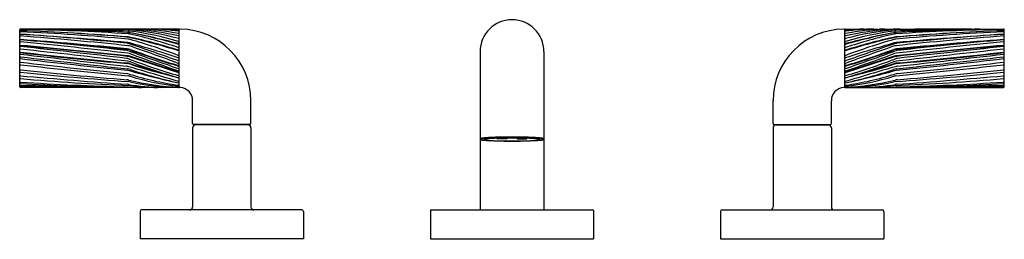
# Model space of a CAD drawing. Units: inches. Extents: x 5231.3 to 5244.8, y 474.7 to 477.7.
import ezdxf

# ---------------------------------------------------------------- set-up
doc = ezdxf.new("R2010")
doc.units = ezdxf.units.IN
doc.header["$LTSCALE"] = 0.64311
doc.header["$MEASUREMENT"] = 0
doc.layers.get('0').update_dxf_attribs({"color": 255, "linetype": 'CONTINUOUS'})
doc.layers.get('Defpoints').update_dxf_attribs({"linetype": 'CONTINUOUS'})
doc.styles.get("Standard").update_dxf_attribs({"font": 'txt', "width": 0.8})

msp = doc.modelspace()

# ---------------------------------------------------------------- linework, layer by layer
for p, q in [((5233.467, 477.604), (5231.287, 477.604)), ((5242.659, 477.604), (5244.839, 477.604)), ((5231.277, 476.811), (5231.277, 477.593)), ((5233.477, 476.81), (5233.477, 477.593)), ((5242.649, 476.81), (5242.649, 477.593)), ((5244.849, 476.811), (5244.849, 477.593)), ((5237.623, 477.293), (5237.623, 475.113)), ((5238.503, 477.293), (5238.503, 475.113)), ((5233.467, 476.8), (5231.287, 476.8)), ((5242.659, 476.8), (5244.839, 476.8)), ((5233.661, 476.305), (5233.661, 476.616)), ((5234.465, 476.305), (5234.465, 476.616)), ((5241.661, 476.305), (5241.661, 476.616)), ((5242.465, 476.305), (5242.465, 476.616)), ((5233.661, 476.243), (5233.661, 475.153)), ((5234.451, 476.291), (5233.675, 476.291)), ((5234.425, 476.283), (5233.701, 476.283)), ((5233.713, 476.291), (5233.713, 476.283)), ((5234.413, 476.291), (5234.413, 476.283)), ((5234.465, 476.243), (5234.465, 475.153)), ((5241.661, 476.243), (5241.661, 475.153)), ((5241.675, 476.291), (5242.451, 476.291)), ((5241.701, 476.283), (5242.425, 476.283)), ((5241.713, 476.291), (5241.713, 476.283)), ((5242.413, 476.291), (5242.413, 476.283)), ((5242.465, 476.243), (5242.465, 475.153)), ((5237.859, 476.094), (5237.859, 476.1)), ((5237.859, 476.094), (5237.888, 476.096)), ((5237.993, 476.091), (5237.859, 476.094)), ((5237.888, 476.096), (5237.888, 476.101)), ((5237.888, 476.096), (5237.993, 476.093)), ((5237.993, 476.102), (5237.993, 476.091)), ((5238.133, 476.102), (5238.133, 476.091)), ((5238.239, 476.096), (5238.133, 476.093)), ((5238.133, 476.091), (5238.267, 476.094)), ((5238.239, 476.096), (5238.239, 476.101)), ((5238.267, 476.094), (5238.239, 476.096)), ((5238.267, 476.094), (5238.267, 476.1)), ((5232.938, 475.093), (5232.938, 474.713)), ((5235.168, 475.113), (5232.958, 475.113)), ((5235.188, 475.093), (5235.188, 474.713)), ((5236.938, 475.103), (5236.938, 474.713)), ((5236.948, 475.113), (5239.178, 475.113)), ((5239.188, 475.103), (5239.188, 474.713)), ((5240.938, 475.093), (5240.938, 474.713)), ((5240.958, 475.113), (5243.168, 475.113)), ((5243.188, 475.093), (5243.188, 474.713)), ((5235.188, 474.713), (5232.938, 474.713)), ((5236.938, 474.713), (5239.188, 474.713)), ((5240.938, 474.713), (5243.188, 474.713))]:
    msp.add_line(p, q)
for centre, radius, start, end in [((5231.289, 477.593), 0.0115, 97.2931, 176.9859), ((5231.287, 477.589), 0.01, 89.001, 180), ((5230.735, 445.95), 31.654, 86.3062, 89.001), ((5229.84, 418.754), 58.877, 87.15401, 88.27238), ((5232.106, 452.659), 24.945, 88.4643, 90.9253), ((5231.416, 439.629), 37.972, 87.9451, 89.5667), ((5232.624, 473.797), 3.808, 77.2382, 88.6998), ((5232.751, 473.655), 3.953, 79.5292, 87.4517), ((5233.039, 474.433), 3.171, 82.2078, 89.3346), ((5233.062, 473.438), 4.168, 84.4017, 87.9693), ((5233.467, 477.594), 0.00991, 354.9819, 90.7588), ((5233.491, 477.59), 0.014, 93.5082, 175.5315), ((5233.477, 476.616), 0.988, 359.9995, 89.2388), ((5238.063, 477.293), 0.44, 0, 180), ((5242.649, 476.616), 0.988, 90.7612, 180.0005), ((5242.635, 477.59), 0.014, 4.4685, 86.4918), ((5242.659, 477.594), 0.00991, 89.2412, 185.0181), ((5243.376, 473.655), 3.953, 92.5483, 100.4708), ((5243.065, 473.438), 4.168, 92.0307, 95.5983), ((5243.088, 474.433), 3.171, 90.6654, 97.7922), ((5243.502, 473.797), 3.808, 91.3002, 102.7618), ((5244.711, 439.629), 37.972, 90.5077, 92.0549), ((5244.021, 452.659), 24.945, 89.1316, 91.5357), ((5245.391, 445.95), 31.654, 90.999, 93.6938), ((5246.286, 418.754), 58.877, 91.72762, 92.84599), ((5244.838, 477.593), 0.0115, 3.0141, 82.7069), ((5244.839, 477.589), 0.01, 0, 90.999), ((5231.287, 477.572), 0.01, 87.8099, 180), ((5231.287, 477.571), 0.01, 87.794, 180), ((5231.287, 477.557), 0.01, 87.3243, 180), ((5227.474, 423.99), 53.679, 84.3577, 85.9373), ((5231.287, 477.521), 0.01, 86.5172, 180), ((5231.287, 477.499), 0.01, 85.6806, 180), ((5231.287, 477.471), 0.01, 180, 264.6971), ((5229.842, 439.786), 37.824, 85.5583, 87.8099), ((5229.934, 442.448), 35.16, 85.3973, 87.794), ((5229.644, 442.387), 35.218, 84.9054, 87.3243), ((5228.43, 430.579), 47.039, 84.7121, 86.5172), ((5227.515, 427.55), 50.101, 83.9808, 85.6806), ((5232.743, 477.336), 0.159, 77.4011, 85.3973), ((5232.756, 477.399), 0.159, 79.6294, 87.154), ((5232.759, 477.337), 0.159, 77.9448, 85.5583), ((5232.757, 477.308), 0.159, 73.7465, 84.9054), ((5232.77, 477.435), 0.159, 84.7918, 88.4643), ((5232.765, 477.379), 0.159, 77.6708, 86.3062), ((5232.772, 477.418), 0.159, 82.8688, 87.9451), ((5231.027, 469.66), 8.024, 72.2747, 77.4011), ((5232.412, 473.504), 4.107, 75.0681, 84.7918), ((5231.192, 468.854), 8.846, 75.1137, 79.6294), ((5232.288, 473.552), 4.055, 73.1356, 82.8688), ((5231.154, 469.156), 8.556, 74.2951, 78.9718), ((5231.362, 470.797), 6.847, 72.1223, 77.9448), ((5231.524, 471.705), 5.967, 71.0314, 77.6708), ((5233.467, 477.521), 0.01, 257.2382, 0), ((5233.467, 477.577), 0.01, 0, 84.4017), ((5233.467, 477.565), 0.01, 360, 82.2078), ((5233.467, 477.532), 0.01, 0, 79.5292), ((5233.467, 477.462), 0.01, 0, 75.0681), ((5242.659, 477.577), 0.01, 95.5983, 180), ((5242.659, 477.565), 0.01, 97.7922, 180), ((5242.659, 477.532), 0.01, 100.4708, 180), ((5242.659, 477.521), 0.01, 180, 282.7618), ((5242.659, 477.462), 0.01, 104.9319, 180), ((5244.972, 469.156), 8.556, 101.0282, 105.7049), ((5245.099, 469.66), 8.024, 102.5989, 107.7253), ((5243.715, 473.504), 4.107, 95.2082, 104.9319), ((5243.838, 473.552), 4.055, 97.1312, 106.8644), ((5244.934, 468.854), 8.846, 100.3706, 104.8863), ((5244.602, 471.705), 5.967, 102.3292, 108.9686), ((5244.764, 470.797), 6.847, 102.0552, 107.8777), ((5243.369, 477.308), 0.159, 95.0946, 106.2535), ((5243.362, 477.379), 0.159, 93.6938, 102.3292), ((5243.367, 477.337), 0.159, 94.4417, 102.0552), ((5243.355, 477.418), 0.159, 92.0549, 97.1312), ((5243.356, 477.435), 0.159, 91.5357, 95.2082), ((5243.37, 477.399), 0.159, 92.846, 100.3706), ((5243.383, 477.336), 0.159, 94.6027, 102.5989), ((5246.284, 439.786), 37.824, 92.1901, 94.4417), ((5246.483, 442.387), 35.218, 92.6757, 95.0946), ((5248.612, 427.55), 50.101, 94.3194, 96.0192), ((5247.696, 430.579), 47.039, 93.4828, 95.2879), ((5246.192, 442.448), 35.16, 92.206, 94.6027), ((5248.652, 423.99), 53.679, 94.0627, 95.6423), ((5244.839, 477.499), 0.01, 0, 94.3194), ((5244.839, 477.572), 0.01, 0, 92.1901), ((5244.839, 477.571), 0.01, 0, 92.206), ((5244.839, 477.557), 0.01, 0, 92.6757), ((5244.839, 477.521), 0.01, 0, 93.4828), ((5244.839, 477.471), 0.01, 275.3029, 0), ((5231.287, 477.451), 0.01, 85.5293, 180), ((5231.287, 477.446), 0.01, 84.8525, 180), ((5231.287, 477.416), 0.01, 84.6729, 180), ((5231.287, 477.37), 0.01, 84.8706, 180), ((5231.287, 477.363), 0.01, 84.8325, 180), ((5231.287, 477.353), 0.01, 83.9755, 180), ((5231.287, 477.338), 0.01, 180, 263.8424), ((6864.161, 18069.542), 17667.699, 264.6970714, 264.7018639), ((5214.265, 319.557), 158.686, 83.30432, 83.84244), ((5224.9, 395.758), 81.952, 84.49583, 85.52931), ((5225.248, 410.404), 67.324, 83.6016, 84.85254), ((5225.424, 414.542), 63.157, 83.32333, 84.67288), ((5222.658, 381.244), 96.522, 83.99143, 84.87059), ((5222.62, 381.527), 96.237, 83.95227, 84.83249), ((5217.752, 349.102), 128.973, 83.32215, 83.97548), ((5232.736, 477.251), 0.159, 71.3654, 84.3577), ((5232.745, 477.174), 0.159, 70.4798, 84.4958), ((5232.751, 477.26), 0.159, 74.3977, 84.7121), ((5232.752, 477.217), 0.159, 71.0326, 83.9808), ((5220.223, 440.144), 39.319, 70.3107, 71.3654), ((5228.98, 463.758), 14.177, 71.5631, 74.3977), ((5230.032, 467.963), 9.893, 69.706, 73.7465), ((5223.046, 448.978), 30.019, 69.6941, 71.0326), ((5233.467, 477.442), 0.01, 253.1356, 360), ((5233.467, 477.358), 0.01, 251.0314, 0), ((5233.467, 477.413), 0.01, 255.1137, 0), ((5233.467, 477.383), 0.01, 0, 74.2951), ((5242.659, 477.442), 0.01, 180, 286.8644), ((5242.659, 477.413), 0.01, 180, 284.8863), ((5242.659, 477.383), 0.01, 105.7049, 180), ((5242.659, 477.358), 0.01, 180, 288.9686), ((5255.903, 440.144), 39.319, 108.6346, 109.6893), ((5247.146, 463.758), 14.177, 105.6023, 108.4369), ((5246.094, 467.963), 9.893, 106.2535, 110.294), ((5253.08, 448.978), 30.019, 108.9674, 110.3059), ((5243.375, 477.217), 0.159, 96.0192, 108.9674), ((5243.381, 477.174), 0.159, 95.5042, 109.5202), ((5243.376, 477.26), 0.159, 95.2879, 105.6023), ((5243.39, 477.251), 0.159, 95.6423, 108.6346), ((5250.702, 414.542), 63.157, 95.32712, 96.67667), ((5261.861, 319.557), 158.686, 96.15756, 96.69568), ((5253.468, 381.244), 96.522, 95.12941, 96.00857), ((5251.226, 395.758), 81.952, 94.47069, 95.50417), ((5253.506, 381.527), 96.237, 95.16751, 96.04773), ((3611.965, 18069.542), 17667.699, 275.2981361, 275.3029286), ((5250.879, 410.404), 67.324, 95.14746, 96.3984), ((5258.374, 349.102), 128.973, 96.02452, 96.67785), ((5244.839, 477.451), 0.01, 0, 94.4707), ((5244.839, 477.446), 0.01, 0, 95.1475), ((5244.839, 477.416), 0.01, 360, 95.3271), ((5244.839, 477.37), 0.01, 0, 95.1294), ((5244.839, 477.363), 0.01, 0, 95.1675), ((5244.839, 477.353), 0.01, 0, 96.0245), ((5244.839, 477.338), 0.01, 276.1576, 0), ((5231.287, 477.278), 0.01, 83.0728, 180), ((5231.287, 477.27), 0.01, 83.1644, 180), ((5231.287, 477.248), 0.01, 83.4607, 180), ((5231.287, 477.211), 0.01, 83.421, 180), ((5231.287, 477.207), 0.01, 180, 263.3928), ((5243.566, 583.215), 106.727, 263.39281, 264.18997), ((5235.979, 515.894), 38.89, 263.0728, 265.2519), ((5236.35, 519.502), 42.524, 263.1644, 265.1535), ((5316.2, 1217.996), 745.589, 263.460681, 263.573921), ((5257.635, 705.662), 229.955, 263.42105, 263.7921), ((5232.733, 477.151), 0.159, 70.0123, 83.6016), ((5232.731, 477.042), 0.159, 69.1801, 83.3221), ((5232.743, 477.166), 0.159, 70.597, 84.7019), ((5232.743, 477.07), 0.159, 72.1947, 83.9523), ((5232.745, 477.078), 0.159, 72.3872, 83.9914), ((5232.749, 477.113), 0.159, 70.1567, 83.3233), ((5247.466, 517.657), 42.943, 250.0123, 250.9704), ((5197.325, 366.792), 115.985, 71.84205, 72.19469), ((5216.556, 426.083), 53.662, 71.6345, 72.3872), ((5239.876, 497.417), 21.311, 250.597, 252.5082), ((5239.19, 495.351), 19.127, 250.4798, 252.5824), ((5254.087, 536.24), 62.701, 250.15665, 250.79741), ((5233.467, 477.323), 0.01, 252.1223, 0), ((5233.467, 477.251), 0.01, 249.706, 0), ((5233.467, 477.217), 0.01, 251.5631, 0), ((5233.467, 477.293), 0.01, 0, 72.2747), ((5242.659, 477.323), 0.01, 180, 287.8777), ((5242.659, 477.293), 0.01, 107.7253, 180), ((5242.659, 477.251), 0.01, 180, 290.294), ((5242.659, 477.217), 0.01, 180, 288.4369), ((5236.251, 497.417), 21.311, 287.4918, 289.403), ((5278.801, 366.792), 115.985, 107.80531, 108.15795), ((5236.937, 495.351), 19.127, 287.4176, 289.5202), ((5228.66, 517.657), 42.943, 289.0296, 289.9877), ((5222.04, 536.24), 62.701, 289.20259, 289.84335), ((5259.57, 426.083), 53.662, 107.6128, 108.3655), ((5243.377, 477.113), 0.159, 96.6767, 109.8433), ((5243.383, 477.166), 0.159, 95.2981, 109.403), ((5243.381, 477.078), 0.159, 96.0086, 107.6128), ((5243.384, 477.07), 0.159, 96.0477, 107.8053), ((5243.395, 477.042), 0.159, 96.6779, 110.8199), ((5243.394, 477.151), 0.159, 96.3984, 109.9877), ((5218.492, 705.662), 229.955, 276.2079, 276.57895), ((5232.56, 583.215), 106.727, 275.81003, 276.60719), ((5240.147, 515.894), 38.89, 274.7481, 276.9272), ((5239.777, 519.502), 42.524, 274.8465, 276.8356), ((5159.927, 1217.996), 745.589, 276.426079, 276.539319), ((5244.839, 477.278), 0.01, 0, 96.9272), ((5244.839, 477.27), 0.01, 360, 96.8356), ((5244.839, 477.248), 0.01, 360, 96.5393), ((5244.839, 477.211), 0.01, 360, 96.579), ((5244.839, 477.207), 0.01, 276.6072, 360), ((5231.287, 477.138), 0.01, 83.5349, 180), ((5231.287, 477.122), 0.01, 180, 263.6409), ((5240.792, 562.405), 85.821, 263.64086, 264.63704), ((5244.58, 594.44), 118.043, 263.53488, 264.24984), ((5232.735, 476.933), 0.159, 73.6775, 83.5739), ((5232.744, 476.971), 0.159, 71.8747, 85.1535), ((5232.747, 476.979), 0.159, 72.439, 85.2519), ((5232.749, 477.004), 0.159, 69.6302, 83.3043), ((5198.019, 358.388), 123.683, 73.34665, 73.67755), ((5236.014, 485.675), 9.077, 249.1801, 253.6859), ((5234.787, 483.214), 6.409, 251.8747, 256.4592), ((5238.176, 494.135), 17.836, 252.439, 254.6831), ((5235.866, 485.4), 8.798, 249.6302, 254.1573), ((5233.467, 477.141), 0.01, 249.6941, 0), ((5233.467, 477.111), 0.01, 252.5824, 360), ((5233.467, 477.07), 0.01, 250.9704, 360), ((5233.467, 477.082), 0.01, 0, 72.5082), ((5233.467, 477.154), 0.01, 0, 70.3107), ((5242.659, 477.154), 0.01, 109.6893, 180), ((5242.659, 477.141), 0.01, 180, 290.3059), ((5242.659, 477.111), 0.01, 180, 287.4176), ((5242.659, 477.082), 0.01, 107.4918, 180), ((5242.659, 477.07), 0.01, 180, 289.0296), ((5240.112, 485.675), 9.077, 286.3141, 290.8199), ((5240.26, 485.4), 8.798, 285.8427, 290.3698), ((5237.95, 494.135), 17.836, 285.3169, 287.561), ((5278.107, 358.388), 123.683, 106.32245, 106.65335), ((5241.34, 483.214), 6.409, 283.5408, 288.1253), ((5243.378, 477.004), 0.159, 96.6957, 110.3698), ((5243.38, 476.979), 0.159, 94.7481, 107.561), ((5243.383, 476.971), 0.159, 94.8465, 108.1253), ((5243.392, 476.933), 0.159, 96.4261, 106.3225), ((5235.335, 562.405), 85.821, 275.36296, 276.35914), ((5231.547, 594.44), 118.043, 275.75016, 276.46512), ((5244.839, 477.138), 0.01, 0, 96.4651), ((5244.839, 477.122), 0.01, 276.3591, 0), ((5231.287, 477.053), 0.01, 180, 264.0471), ((5231.287, 477.019), 0.01, 180, 264.3342), ((5231.287, 476.971), 0.01, 180, 264.8986), ((5231.287, 476.931), 0.01, 180, 265.1189), ((5237.964, 541.082), 64.387, 264.04708, 265.36096), ((5236.864, 533.233), 56.5, 264.3342, 265.8493), ((5238.173, 554.101), 77.447, 264.89862, 265.99488), ((5234.152, 510.473), 33.674, 265.1189, 267.6755), ((5232.737, 476.833), 0.159, 72.4214, 84.2498), ((5232.746, 476.878), 0.159, 74.1791, 84.19), ((5232.751, 476.897), 0.159, 71.1165, 83.7921), ((5232.756, 476.801), 0.159, 73.0424, 84.637), ((5234.053, 480.986), 4.197, 252.4214, 261.9625), ((5235.72, 487.375), 10.751, 254.1791, 257.8901), ((5233.837, 480.348), 3.549, 253.0424, 264.0003), ((5234.63, 482.391), 5.647, 251.1165, 258.0934), ((5233.467, 477.038), 0.01, 250.7974, 0), ((5233.467, 477.021), 0.01, 251.6345, 0), ((5233.467, 476.973), 0.01, 253.6859, 0), ((5233.467, 476.946), 0.01, 254.1573, 0), ((5233.467, 476.943), 0.01, 254.6831, 0), ((5233.467, 476.992), 0.01, 0, 71.842), ((5242.659, 477.038), 0.01, 180, 289.2026), ((5242.659, 477.021), 0.01, 180, 288.3655), ((5242.659, 476.992), 0.01, 108.158, 180), ((5242.659, 476.973), 0.01, 180, 286.3141), ((5242.659, 476.946), 0.01, 180, 285.8427), ((5242.659, 476.943), 0.01, 180, 285.3169), ((5242.289, 480.348), 3.549, 275.9997, 286.9576), ((5241.496, 482.391), 5.647, 281.9066, 288.8835), ((5240.406, 487.375), 10.751, 282.1099, 285.8209), ((5242.074, 480.986), 4.197, 278.0375, 287.5786), ((5243.375, 476.897), 0.159, 96.2079, 108.8835), ((5243.371, 476.801), 0.159, 95.363, 106.9576), ((5243.38, 476.878), 0.159, 95.81, 105.8209), ((5243.389, 476.833), 0.159, 95.7502, 107.5786), ((5241.975, 510.473), 33.674, 272.3245, 274.8811), ((5239.262, 533.233), 56.5, 274.1507, 275.6658), ((5237.954, 554.101), 77.447, 274.00512, 275.10138), ((5238.163, 541.082), 64.387, 274.63904, 275.95292), ((5244.839, 477.053), 0.01, 275.9529, 0), ((5244.839, 477.019), 0.01, 275.6658, 0), ((5244.839, 476.971), 0.01, 275.1014, 0), ((5244.839, 476.931), 0.01, 274.8811, 0), ((5231.287, 476.884), 0.01, 180, 266.1828), ((5231.287, 476.864), 0.01, 180, 266.7195), ((5231.287, 476.833), 0.01, 180, 269.3887), ((5231.287, 476.822), 0.01, 180, 268.6005), ((5231.289, 476.811), 0.0114, 182.8443, 263.0953), ((5233.553, 510.838), 34.039, 266.1828, 268.6746), ((5233.535, 516.079), 39.29, 266.7195, 268.6772), ((5230.708, 422.542), 54.284, 88.2116, 89.3887), ((5232.761, 537.128), 60.333, 268.60045, 269.2043), ((5232.743, 476.748), 0.159, 76.0059, 85.361), ((5232.752, 476.685), 0.159, 80.7699, 85.9949), ((5232.762, 476.649), 0.159, 86.0398, 88.6746), ((5232.985, 479.877), 3.077, 266.0398, 269.4552), ((5232.763, 476.723), 0.159, 77.2245, 85.8493), ((5233.302, 480.07), 3.271, 260.7699, 268.7802), ((5233.621, 480.268), 3.469, 256.0059, 267.5655), ((5232.779, 476.668), 0.159, 82.6224, 87.6755), ((5233.49, 479.929), 3.129, 257.2245, 269.6335), ((5233.197, 479.89), 3.09, 262.6224, 269.5933), ((5233.467, 476.893), 0.01, 253.3466, 0), ((5233.467, 476.875), 0.01, 258.0934, 0), ((5233.467, 476.873), 0.01, 257.8901, 0), ((5233.467, 476.84), 0.01, 261.9625, 0), ((5233.467, 476.828), 0.01, 264.0003, 0), ((5233.467, 476.81), 0.0101, 270.6646, 356.1197), ((5233.493, 476.816), 0.0157, 181.2991, 259.9151), ((5233.476, 476.616), 0.185, 0.1252, 85.6695), ((5242.65, 476.616), 0.185, 94.3305, 179.8748), ((5242.633, 476.816), 0.0157, 280.0849, 358.7009), ((5242.659, 476.893), 0.01, 180, 286.6534), ((5242.659, 476.875), 0.01, 180, 281.9066), ((5242.659, 476.873), 0.01, 180, 282.1099), ((5242.659, 476.84), 0.01, 180, 278.0375), ((5242.659, 476.828), 0.01, 180, 275.9997), ((5242.659, 476.81), 0.0101, 183.8803, 269.3354), ((5242.506, 480.268), 3.469, 272.4345, 283.9941), ((5242.636, 479.929), 3.129, 270.3665, 282.7755), ((5242.824, 480.07), 3.271, 271.2198, 279.2301), ((5242.93, 479.89), 3.09, 270.4067, 277.3776), ((5243.141, 479.877), 3.077, 270.5448, 273.9602), ((5243.347, 476.668), 0.159, 92.3245, 97.3776), ((5243.363, 476.723), 0.159, 94.1507, 102.7755), ((5243.383, 476.748), 0.159, 94.639, 103.9941), ((5243.374, 476.685), 0.159, 94.0051, 99.2301), ((5243.365, 476.649), 0.159, 91.3254, 93.9602), ((5242.574, 510.838), 34.039, 271.3254, 273.8172), ((5242.591, 516.079), 39.29, 271.3228, 273.2805), ((5245.418, 422.542), 54.284, 90.6113, 91.7884), ((5243.366, 537.128), 60.333, 270.7957, 271.39955), ((5244.839, 476.833), 0.01, 270.6113, 0), ((5244.839, 476.822), 0.01, 271.3995, 0), ((5244.838, 476.811), 0.0114, 276.9047, 357.1557), ((5244.839, 476.884), 0.01, 273.8172, 0), ((5244.839, 476.864), 0.01, 273.2805, 0), ((5233.675, 476.305), 0.014, 180, 270), ((5233.701, 476.243), 0.04, 90, 180), ((5234.425, 476.243), 0.04, 360, 90), ((5234.451, 476.305), 0.014, 270, 0), ((5241.675, 476.305), 0.014, 180, 270), ((5241.701, 476.243), 0.04, 90, 180), ((5242.425, 476.243), 0.04, 360, 90), ((5242.451, 476.305), 0.014, 270, 0), ((5237.823, 474.558), 1.553, 93.0585, 95.9243), ((5237.978, 471.653), 4.462, 91.438, 93.0585), ((5238.06, 468.4), 7.716, 89.9772, 91.438), ((5238.066, 468.4), 7.716, 88.562, 90.0228), ((5238.148, 471.653), 4.462, 86.9415, 88.562), ((5238.303, 474.558), 1.553, 84.0757, 86.9415), ((5237.634, 476.082), 0.0155, 102.9663, 133.488), ((5237.636, 476.094), 0.0129, 189.7132, 238.5068), ((5237.645, 476.109), 0.0302, 238.5068, 258.3788), ((5237.691, 475.835), 0.269, 95.9243, 102.9663), ((5237.637, 476.081), 0.00407, 115.5443, 145.1787), ((5237.634, 476.083), 0.00133, 145.1787, 237.0492), ((5237.648, 476.104), 0.0269, 237.0492, 245.7499), ((5237.65, 476.053), 0.035, 103.3141, 115.5443), ((5237.647, 476.102), 0.0246, 245.7499, 259.3066), ((5237.718, 476.464), 0.393, 258.3788, 263.9096), ((5237.683, 475.914), 0.178, 97.2198, 103.3141), ((5237.782, 475.132), 0.967, 93.4698, 97.2198), ((5237.787, 477.112), 1.044, 263.9096, 266.6246), ((5237.686, 476.083), 0.00145, 134.2173, 247.4628), ((5237.689, 476.08), 0.00581, 110.8175, 134.2173), ((5237.695, 476.098), 0.0189, 238.8497, 255.5868), ((5237.707, 476.033), 0.0559, 103.4641, 110.8175), ((5237.758, 476.392), 0.32, 257.7959, 266.0034), ((5237.72, 475.978), 0.112, 97.1708, 103.4641), ((5237.831, 475.093), 1.004, 93.3804, 97.1708), ((5237.977, 471.925), 4.179, 91.3923, 93.4698), ((5238.292, 485.664), 9.612, 266.6246, 266.8558), ((5237.89, 477.899), 1.833, 265.1539, 267.4757), ((5238.017, 481.422), 5.361, 267.3008, 269.2961), ((5237.944, 473.264), 2.837, 92.0036, 93.4902), ((5238.023, 480.856), 4.793, 267.4484, 269.2129), ((5238.033, 470.858), 5.245, 90.9733, 92.0511), ((5238.062, 468.421), 7.684, 89.9893, 91.3923), ((5238.063, 469.106), 6.997, 89.9965, 90.9733), ((5238.065, 484.318), 8.258, 269.2054, 269.9842), ((5238.062, 483.056), 6.993, 269.138, 270.0064), ((5238.065, 468.421), 7.684, 88.6077, 90.0107), ((5238.064, 469.106), 6.997, 89.0267, 90.0035), ((5238.064, 483.056), 6.993, 269.9936, 270.862), ((5238.061, 484.318), 8.258, 270.0158, 270.7946), ((5238.103, 480.856), 4.793, 270.7871, 272.5516), ((5238.11, 481.422), 5.361, 270.7039, 272.6992), ((5238.093, 470.858), 5.245, 87.9489, 89.0267), ((5238.15, 471.925), 4.179, 86.5302, 88.6077), ((5238.182, 473.264), 2.837, 86.5098, 87.9964), ((5238.236, 477.899), 1.833, 272.5243, 274.8461), ((5238.295, 475.093), 1.004, 82.8292, 86.6196), ((5237.835, 485.664), 9.612, 273.1442, 273.3754), ((5238.368, 476.392), 0.32, 273.9966, 282.2041), ((5238.339, 477.112), 1.044, 273.3754, 276.0904), ((5238.344, 475.132), 0.967, 82.7802, 86.5302), ((5238.407, 475.978), 0.112, 76.5359, 82.8292), ((5238.42, 476.033), 0.0559, 69.1825, 76.5359), ((5238.431, 476.098), 0.0189, 284.4132, 301.1503), ((5238.438, 476.08), 0.00581, 45.7827, 69.1825), ((5238.441, 476.083), 0.00145, 292.5372, 45.7827), ((5238.408, 476.464), 0.393, 276.0904, 281.6212), ((5238.436, 475.835), 0.269, 77.0337, 84.0757), ((5238.443, 475.914), 0.178, 76.6859, 82.7802), ((5238.479, 476.102), 0.0246, 280.6934, 294.2501), ((5238.476, 476.053), 0.035, 64.4557, 76.6859), ((5238.481, 476.109), 0.0302, 281.6212, 301.4932), ((5238.478, 476.104), 0.0269, 294.2501, 302.9508), ((5238.49, 476.081), 0.00407, 34.8213, 64.4557), ((5238.492, 476.083), 0.00133, 302.9508, 34.8213), ((5238.492, 476.082), 0.0155, 46.512, 77.0337), ((5238.491, 476.094), 0.0129, 301.4932, 350.2868), ((5232.958, 475.093), 0.02, 90, 180), ((5233.621, 475.153), 0.04, 270, 0), ((5234.505, 475.153), 0.04, 180, 270), ((5235.168, 475.093), 0.02, 0, 90), ((5236.948, 475.103), 0.01, 90, 180), ((5239.178, 475.103), 0.01, 0, 90), ((5240.958, 475.093), 0.02, 90, 180), ((5241.621, 475.153), 0.04, 270, 0), ((5242.505, 475.153), 0.04, 180, 270), ((5243.168, 475.093), 0.02, 0, 90)]:
    msp.add_arc(centre, radius, start, end)

# ---------------------------------------------------------------- texts
at = {"layer": 'Defpoints'}
for tag, p, s in [('MODELNUMBER', (5238.062, 474.711), 'P40875-LV'), ('TRADENAME', (5238.062, 474.71), 'ONE'), ('PRODUCT', (5238.062, 474.708), 'BATHROOM SINK FAUCET')]:
    msp.add_attdef(tag, p, s, height=0.001, dxfattribs=at)

doc.saveas('drawing.dxf')
